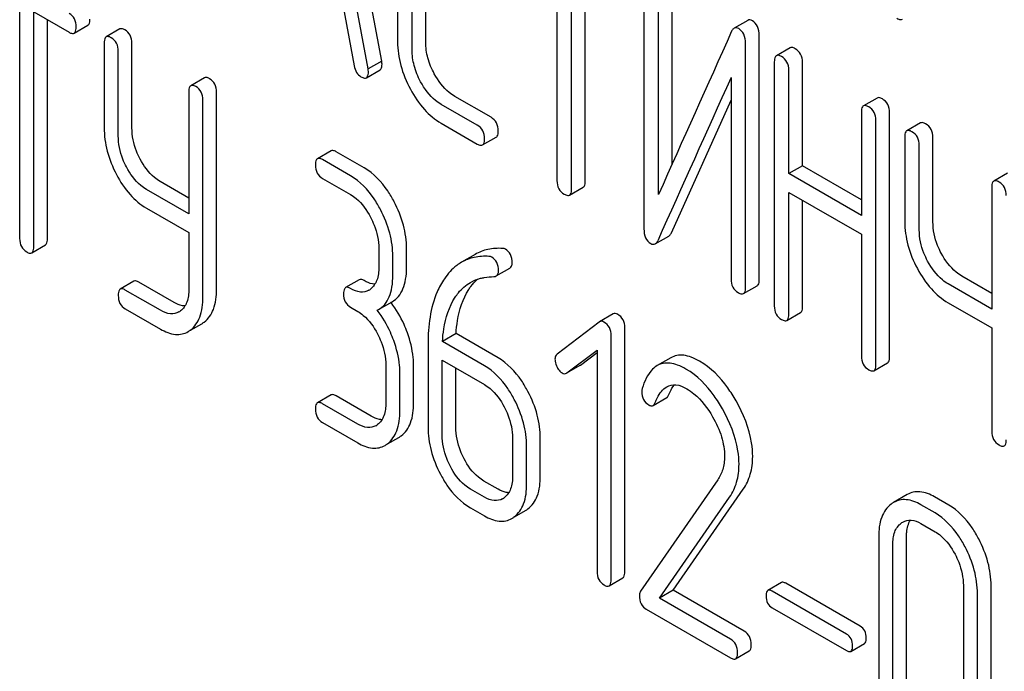
# Model space of a CAD drawing. Units: millimetres. Extents: x 0 to 7241, y -5 to 5121.
# Drawn here: x 5482 to 5497, y 2647 to 2657 of the extents above; entities that cross this region are included whole.
import ezdxf

# ---------------------------------------------------------------- set-up
doc = ezdxf.new("R2010")
doc.units = ezdxf.units.MM
doc.header["$LTSCALE"] = 398.275862
doc.layers.get('0').update_dxf_attribs({"linetype": 'CONTINUOUS'})

msp = doc.modelspace()

# ---------------------------------------------------------------- linework, layer by layer
at = {"color": 7, "linetype": 'Continuous'}
for p, q in [((5487.616, 2656.253), (5486.828, 2660.472)), ((5487.404, 2656.13), (5486.616, 2660.349)), ((5487.862, 2658.888), (5487.862, 2656.554)), ((5488.087, 2656.424), (5488.087, 2658.759)), ((5488.299, 2656.547), (5488.299, 2658.881)), ((5490.336, 2658.044), (5490.336, 2654.396)), ((5490.561, 2654.266), (5490.561, 2657.914)), ((5490.774, 2654.389), (5490.774, 2657.791)), ((5486.967, 2657.366), (5487.188, 2656.179)), ((5491.686, 2657.44), (5491.686, 2653.646)), ((5492.123, 2654.652), (5492.123, 2657.432)), ((5491.911, 2654.179), (5491.911, 2657.31)), ((5481.995, 2657.144), (5481.995, 2653.496)), ((5482.214, 2653.37), (5482.214, 2657.018)), ((5482.214, 2657.018), (5482.763, 2656.701)), ((5482.426, 2653.492), (5482.426, 2656.895)), ((5482.841, 2656.687), (5483.053, 2656.809)), ((5483.55, 2656.752), (5483.338, 2656.629)), ((5493.297, 2656.886), (5493.085, 2656.764)), ((5493.475, 2652.858), (5493.475, 2656.652)), ((5483.307, 2656.532), (5483.307, 2655.219)), ((5483.738, 2655.216), (5483.738, 2656.529)), ((5493.263, 2652.736), (5493.263, 2656.529)), ((5493.954, 2656.46), (5493.742, 2656.337)), ((5483.526, 2655.093), (5483.526, 2656.406)), ((5487.616, 2656.253), (5487.404, 2656.13)), ((5493.71, 2656.242), (5493.71, 2652.448)), ((5494.147, 2654.627), (5494.147, 2656.234)), ((5484.864, 2655.993), (5484.652, 2655.871)), ((5487.378, 2655.994), (5487.59, 2656.117)), ((5493.038, 2655.997), (5493.038, 2652.866)), ((5493.935, 2654.504), (5493.935, 2656.112)), ((5484.621, 2655.774), (5484.621, 2653.88)), ((5485.052, 2652.706), (5485.052, 2655.77)), ((5489.312, 2655.379), (5488.752, 2655.702)), ((5484.84, 2652.584), (5484.84, 2655.648)), ((5489.099, 2655.256), (5488.539, 2655.579)), ((5492.112, 2653.584), (5493.038, 2655.648)), ((5495.306, 2655.679), (5495.093, 2655.557)), ((5495.062, 2655.461), (5495.062, 2653.853)), ((5495.499, 2651.66), (5495.499, 2655.454)), ((5488.539, 2655.288), (5489.099, 2654.964)), ((5495.287, 2651.538), (5495.287, 2655.332)), ((5495.978, 2655.291), (5495.766, 2655.169)), ((5489.181, 2654.95), (5489.393, 2655.072)), ((5495.735, 2655.073), (5495.735, 2653.76)), ((5495.96, 2653.63), (5495.96, 2654.943)), ((5496.172, 2653.753), (5496.172, 2655.066)), ((5486.83, 2654.858), (5486.617, 2654.736)), ((5487.345, 2654.592), (5486.908, 2654.845)), ((5487.133, 2654.47), (5486.695, 2654.722)), ((5494.147, 2654.627), (5493.935, 2654.504)), ((5495.062, 2654.098), (5494.147, 2654.627)), ((5495.062, 2653.853), (5493.935, 2654.504)), ((5497.33, 2654.511), (5497.118, 2654.388)), ((5484.621, 2654.125), (5484.175, 2654.382)), ((5486.695, 2654.43), (5487.133, 2654.178)), ((5484.621, 2653.88), (5483.963, 2654.26)), ((5490.53, 2654.171), (5490.742, 2654.293)), ((5493.935, 2652.318), (5493.935, 2654.212)), ((5493.935, 2654.212), (5495.062, 2653.562)), ((5497.086, 2654.293), (5497.086, 2652.399)), ((5494.147, 2652.441), (5494.147, 2654.09)), ((5483.963, 2653.968), (5484.621, 2653.588)), ((5484.621, 2653.588), (5484.621, 2652.71)), ((5495.062, 2653.562), (5495.062, 2651.668)), ((5482.183, 2653.273), (5482.395, 2653.396)), ((5491.861, 2653.412), (5492.074, 2653.535)), ((5487.57, 2653.342), (5487.57, 2653.05)), ((5488.001, 2653.046), (5488.001, 2653.338)), ((5489.065, 2653.249), (5488.853, 2653.126)), ((5487.788, 2652.924), (5487.788, 2653.216)), ((5489.393, 2652.914), (5489.605, 2653.037)), ((5483.769, 2652.832), (5483.557, 2652.709)), ((5484.394, 2652.502), (5483.847, 2652.818)), ((5487.267, 2652.855), (5487.055, 2652.733)), ((5497.086, 2652.399), (5496.409, 2652.79)), ((5497.086, 2652.644), (5496.621, 2652.912)), ((5484.182, 2652.38), (5483.635, 2652.695)), ((5493.231, 2652.64), (5493.444, 2652.763)), ((5487.565, 2652.391), (5487.777, 2652.514)), ((5496.409, 2652.498), (5497.086, 2652.107)), ((5483.635, 2652.404), (5484.182, 2652.088)), ((5487.133, 2652.427), (5487.242, 2652.364)), ((5487.546, 2652.381), (5487.565, 2652.391)), ((5491.21, 2652.325), (5490.997, 2652.203)), ((5493.904, 2652.223), (5494.116, 2652.345)), ((5484.648, 2652.072), (5484.822, 2652.172)), ((5490.991, 2652.198), (5490.337, 2651.697)), ((5490.997, 2652.203), (5490.991, 2652.198)), ((5488.77, 2652.018), (5488.558, 2651.896)), ((5489.421, 2651.642), (5488.77, 2652.018)), ((5491.389, 2648.318), (5491.389, 2652.111)), ((5497.086, 2652.107), (5497.086, 2650.499)), ((5488.335, 2651.864), (5488.335, 2650.566)), ((5489.209, 2651.52), (5488.558, 2651.896)), ((5491.177, 2648.195), (5491.177, 2651.989)), ((5490.49, 2651.408), (5490.958, 2651.762)), ((5490.703, 2651.53), (5490.958, 2651.724)), ((5490.958, 2651.762), (5490.958, 2648.322)), ((5488.554, 2650.439), (5488.554, 2651.607)), ((5488.554, 2651.607), (5489.209, 2651.228)), ((5492.104, 2651.643), (5491.891, 2651.521)), ((5495.256, 2651.442), (5495.468, 2651.565)), ((5487.679, 2651.528), (5487.679, 2650.944)), ((5487.898, 2650.818), (5487.898, 2651.402)), ((5488.11, 2650.94), (5488.11, 2651.524)), ((5488.766, 2650.562), (5488.766, 2651.484)), ((5490.484, 2651.403), (5490.49, 2651.408)), ((5490.491, 2651.407), (5490.696, 2651.526)), ((5490.696, 2651.526), (5490.703, 2651.53)), ((5486.83, 2651.065), (5486.617, 2650.942)), ((5487.454, 2650.735), (5486.908, 2651.051)), ((5491.828, 2650.902), (5492.04, 2651.025)), ((5487.242, 2650.613), (5486.695, 2650.929)), ((5486.695, 2650.637), (5487.242, 2650.321)), ((5487.707, 2650.305), (5487.88, 2650.405)), ((5489.647, 2650.392), (5489.647, 2649.808)), ((5490.077, 2649.805), (5490.077, 2650.388)), ((5489.865, 2649.682), (5489.865, 2650.266)), ((5489.421, 2649.6), (5489.203, 2649.726)), ((5492.832, 2649.747), (5491.631, 2648.015)), ((5489.209, 2649.477), (5488.991, 2649.603)), ((5492.141, 2648.03), (5493.227, 2649.6)), ((5491.929, 2647.907), (5493.015, 2649.477)), ((5495.773, 2649.517), (5495.561, 2649.395)), ((5496.417, 2649.355), (5496.198, 2649.481)), ((5488.991, 2649.312), (5489.209, 2649.185)), ((5489.674, 2649.169), (5489.847, 2649.269)), ((5496.205, 2649.232), (5495.986, 2649.358)), ((5495.986, 2649.067), (5496.205, 2648.94)), ((5495.33, 2648.861), (5495.33, 2646.527)), ((5495.761, 2646.523), (5495.761, 2648.858)), ((5495.549, 2646.401), (5495.549, 2648.735)), ((5491.146, 2648.099), (5491.358, 2648.221)), ((5493.821, 2648.15), (5493.609, 2648.027)), ((5495.042, 2647.472), (5493.89, 2648.138)), ((5496.644, 2648.103), (5496.644, 2645.768)), ((5497.075, 2645.765), (5497.075, 2648.099)), ((5492.141, 2648.03), (5491.929, 2647.907)), ((5493.031, 2647.271), (5491.929, 2647.907)), ((5493.243, 2647.394), (5492.141, 2648.03)), ((5494.83, 2647.35), (5493.678, 2648.015)), ((5496.863, 2645.642), (5496.863, 2647.977)), ((5491.723, 2647.734), (5493.031, 2646.979)), ((5493.678, 2647.758), (5494.83, 2647.093)), ((5494.898, 2647.081), (5495.11, 2647.203)), ((5493.109, 2646.965), (5493.321, 2647.088))]:
    msp.add_line(p, q, dxfattribs=at)
for centre, radius, start, end in [((6524.563, 2191.549), 1131.263, 155.76016, 155.900923), ((5487.292, 2652.906), 0.247, 300.0791, 307.2191), ((5486.524, 2651.544), 1.563, 37.7574, 37.8762), ((5484.339, 2652.577), 0.256, 300.0697, 306.5912), ((5484.634, 2652.496), 0.374, 300.0684, 306.792), ((5484.422, 2652.374), 0.374, 300.0684, 306.792), ((5487.401, 2650.801), 0.247, 300.0791, 307.2193), ((5487.697, 2650.721), 0.365, 300.0742, 307.2142), ((5487.485, 2650.598), 0.365, 300.0742, 307.2142), ((5489.368, 2649.665), 0.247, 300.0791, 307.2191), ((5489.664, 2649.585), 0.365, 300.0742, 307.2144), ((5495.749, 2649.072), 0.374, 120.0754, 127.2156), ((5489.452, 2649.462), 0.365, 300.0742, 307.2144)]:
    msp.add_arc(centre, radius, start, end, dxfattribs=at)
for points, knots in [([(5482.872, 2656.784), (5482.872, 2656.826), (5482.858, 2656.911), (5482.797, 2656.973), (5482.763, 2656.993)], [0, 0, 0, 0, 0.522066, 1, 1, 1, 1]), ([(5483.053, 2656.809), (5483.058, 2656.813), (5483.084, 2656.838), (5483.084, 2656.877), (5483.084, 2656.906)], [0, 0, 0, 0, 0.178583, 1, 1, 1, 1]), ([(5495.613, 2656.919), (5495.622, 2656.914), (5495.648, 2656.901), (5495.683, 2656.893), (5495.7, 2656.903)], [0, 0, 0, 0, 0.332825, 1, 1, 1, 1]), ([(5482.841, 2656.687), (5482.846, 2656.69), (5482.871, 2656.716), (5482.872, 2656.755), (5482.872, 2656.784)], [0, 0, 0, 0, 0.178583, 1, 1, 1, 1]), ([(5483.629, 2656.738), (5483.621, 2656.742), (5483.598, 2656.754), (5483.566, 2656.761), (5483.55, 2656.752)], [0, 0, 0, 0, 0.332613, 1, 1, 1, 1]), ([(5493.085, 2656.764), (5493.081, 2656.762), (5493.064, 2656.749), (5493.054, 2656.731), (5493.047, 2656.716)], [0, 0, 0, 0, 0.214312, 1, 1, 1, 1]), ([(5493.157, 2656.757), (5493.145, 2656.764), (5493.121, 2656.774), (5493.094, 2656.77), (5493.085, 2656.764)], [0, 0, 0, 0, 0.554007, 1, 1, 1, 1]), ([(5493.263, 2656.529), (5493.263, 2656.577), (5493.252, 2656.667), (5493.191, 2656.737), (5493.157, 2656.757)], [0, 0, 0, 0, 0.548069, 1, 1, 1, 1]), ([(5493.369, 2656.879), (5493.357, 2656.886), (5493.333, 2656.897), (5493.306, 2656.892), (5493.297, 2656.886)], [0, 0, 0, 0, 0.554007, 1, 1, 1, 1]), ([(5493.475, 2656.652), (5493.475, 2656.699), (5493.464, 2656.789), (5493.403, 2656.86), (5493.369, 2656.879)], [0, 0, 0, 0, 0.548069, 1, 1, 1, 1]), ([(5482.763, 2656.701), (5482.77, 2656.696), (5482.794, 2656.684), (5482.825, 2656.678), (5482.841, 2656.687)], [0, 0, 0, 0, 0.32958, 1, 1, 1, 1]), ([(5483.338, 2656.629), (5483.333, 2656.626), (5483.308, 2656.6), (5483.307, 2656.561), (5483.307, 2656.532)], [0, 0, 0, 0, 0.18085, 1, 1, 1, 1]), ([(5483.416, 2656.615), (5483.409, 2656.62), (5483.385, 2656.632), (5483.354, 2656.638), (5483.338, 2656.629)], [0, 0, 0, 0, 0.332613, 1, 1, 1, 1]), ([(5483.526, 2656.406), (5483.526, 2656.449), (5483.512, 2656.534), (5483.45, 2656.596), (5483.416, 2656.615)], [0, 0, 0, 0, 0.522066, 1, 1, 1, 1]), ([(5483.738, 2656.529), (5483.738, 2656.571), (5483.724, 2656.656), (5483.662, 2656.718), (5483.629, 2656.738)], [0, 0, 0, 0, 0.522066, 1, 1, 1, 1]), ([(5487.862, 2656.554), (5487.862, 2656.43), (5487.898, 2656.173), (5487.997, 2655.934), (5488.06, 2655.818)], [0, 0, 0, 0, 0.48289, 1, 1, 1, 1]), ([(5488.432, 2656.055), (5488.39, 2656.133), (5488.323, 2656.293), (5488.299, 2656.464), (5488.299, 2656.547)], [0, 0, 0, 0, 0.518767, 1, 1, 1, 1]), ([(5494.035, 2656.445), (5494.027, 2656.45), (5494.003, 2656.463), (5493.97, 2656.469), (5493.954, 2656.46)], [0, 0, 0, 0, 0.333879, 1, 1, 1, 1]), ([(5494.147, 2656.234), (5494.147, 2656.277), (5494.132, 2656.363), (5494.069, 2656.425), (5494.035, 2656.445)], [0, 0, 0, 0, 0.517748, 1, 1, 1, 1]), ([(5488.219, 2655.933), (5488.177, 2656.012), (5488.11, 2656.172), (5488.087, 2656.343), (5488.087, 2656.424)], [0, 0, 0, 0, 0.526943, 1, 1, 1, 1]), ([(5493.742, 2656.337), (5493.736, 2656.334), (5493.711, 2656.309), (5493.71, 2656.27), (5493.71, 2656.242)], [0, 0, 0, 0, 0.182327, 1, 1, 1, 1]), ([(5493.823, 2656.323), (5493.815, 2656.327), (5493.791, 2656.34), (5493.758, 2656.347), (5493.742, 2656.337)], [0, 0, 0, 0, 0.333879, 1, 1, 1, 1]), ([(5493.935, 2656.112), (5493.935, 2656.155), (5493.92, 2656.241), (5493.857, 2656.303), (5493.823, 2656.323)], [0, 0, 0, 0, 0.517748, 1, 1, 1, 1]), ([(5487.188, 2656.179), (5487.194, 2656.143), (5487.214, 2656.076), (5487.266, 2656.026), (5487.293, 2656.01)], [0, 0, 0, 0, 0.532598, 1, 1, 1, 1]), ([(5487.59, 2656.117), (5487.595, 2656.12), (5487.619, 2656.143), (5487.62, 2656.18), (5487.62, 2656.206)], [0, 0, 0, 0, 0.18508, 1, 1, 1, 1]), ([(5487.62, 2656.206), (5487.62, 2656.209), (5487.619, 2656.225), (5487.617, 2656.24), (5487.616, 2656.253)], [0, 0, 0, 0, 0.204537, 1, 1, 1, 1]), ([(5484.942, 2655.979), (5484.935, 2655.984), (5484.911, 2655.996), (5484.88, 2656.002), (5484.864, 2655.993)], [0, 0, 0, 0, 0.332613, 1, 1, 1, 1]), ([(5487.293, 2656.01), (5487.302, 2656.005), (5487.327, 2655.992), (5487.361, 2655.985), (5487.378, 2655.994)], [0, 0, 0, 0, 0.334189, 1, 1, 1, 1]), ([(5487.378, 2655.994), (5487.383, 2655.997), (5487.407, 2656.021), (5487.408, 2656.057), (5487.408, 2656.084)], [0, 0, 0, 0, 0.18508, 1, 1, 1, 1]), ([(5487.408, 2656.084), (5487.408, 2656.087), (5487.407, 2656.103), (5487.405, 2656.118), (5487.404, 2656.13)], [0, 0, 0, 0, 0.204537, 1, 1, 1, 1]), ([(5488.752, 2655.702), (5488.72, 2655.72), (5488.588, 2655.812), (5488.49, 2655.947), (5488.432, 2656.055)], [0, 0, 0, 0, 0.229704, 1, 1, 1, 1]), ([(5484.652, 2655.871), (5484.647, 2655.867), (5484.621, 2655.842), (5484.621, 2655.802), (5484.621, 2655.774)], [0, 0, 0, 0, 0.18085, 1, 1, 1, 1]), ([(5484.73, 2655.857), (5484.722, 2655.861), (5484.699, 2655.873), (5484.668, 2655.88), (5484.652, 2655.871)], [0, 0, 0, 0, 0.332613, 1, 1, 1, 1]), ([(5484.84, 2655.648), (5484.84, 2655.69), (5484.825, 2655.775), (5484.764, 2655.837), (5484.73, 2655.857)], [0, 0, 0, 0, 0.522066, 1, 1, 1, 1]), ([(5485.052, 2655.77), (5485.052, 2655.813), (5485.038, 2655.898), (5484.976, 2655.96), (5484.942, 2655.979)], [0, 0, 0, 0, 0.522066, 1, 1, 1, 1]), ([(5488.539, 2655.579), (5488.508, 2655.598), (5488.376, 2655.689), (5488.278, 2655.824), (5488.219, 2655.933)], [0, 0, 0, 0, 0.228212, 1, 1, 1, 1]), ([(5488.06, 2655.818), (5488.12, 2655.705), (5488.254, 2655.502), (5488.442, 2655.344), (5488.539, 2655.288)], [0, 0, 0, 0, 0.531536, 1, 1, 1, 1]), ([(5495.387, 2655.665), (5495.379, 2655.67), (5495.354, 2655.682), (5495.322, 2655.689), (5495.306, 2655.679)], [0, 0, 0, 0, 0.333879, 1, 1, 1, 1]), ([(5495.093, 2655.557), (5495.088, 2655.554), (5495.063, 2655.528), (5495.062, 2655.49), (5495.062, 2655.461)], [0, 0, 0, 0, 0.182327, 1, 1, 1, 1]), ([(5495.175, 2655.542), (5495.166, 2655.547), (5495.142, 2655.56), (5495.11, 2655.566), (5495.093, 2655.557)], [0, 0, 0, 0, 0.333879, 1, 1, 1, 1]), ([(5495.287, 2655.332), (5495.287, 2655.374), (5495.272, 2655.46), (5495.209, 2655.522), (5495.175, 2655.542)], [0, 0, 0, 0, 0.517748, 1, 1, 1, 1]), ([(5495.499, 2655.454), (5495.499, 2655.497), (5495.484, 2655.583), (5495.421, 2655.645), (5495.387, 2655.665)], [0, 0, 0, 0, 0.517748, 1, 1, 1, 1]), ([(5489.424, 2655.168), (5489.424, 2655.211), (5489.409, 2655.297), (5489.346, 2655.359), (5489.312, 2655.379)], [0, 0, 0, 0, 0.517748, 1, 1, 1, 1]), ([(5489.212, 2655.045), (5489.212, 2655.088), (5489.197, 2655.174), (5489.134, 2655.236), (5489.099, 2655.256)], [0, 0, 0, 0, 0.517748, 1, 1, 1, 1]), ([(5496.059, 2655.277), (5496.051, 2655.281), (5496.027, 2655.294), (5495.994, 2655.301), (5495.978, 2655.291)], [0, 0, 0, 0, 0.333879, 1, 1, 1, 1]), ([(5496.172, 2655.066), (5496.172, 2655.109), (5496.157, 2655.195), (5496.094, 2655.257), (5496.059, 2655.277)], [0, 0, 0, 0, 0.517748, 1, 1, 1, 1]), ([(5483.307, 2655.219), (5483.307, 2655.097), (5483.341, 2654.843), (5483.437, 2654.606), (5483.497, 2654.491)], [0, 0, 0, 0, 0.484164, 1, 1, 1, 1]), ([(5483.652, 2654.608), (5483.632, 2654.648), (5483.561, 2654.801), (5483.526, 2654.97), (5483.526, 2655.093)], [0, 0, 0, 0, 0.268679, 1, 1, 1, 1]), ([(5483.865, 2654.731), (5483.844, 2654.77), (5483.773, 2654.923), (5483.738, 2655.092), (5483.738, 2655.216)], [0, 0, 0, 0, 0.266207, 1, 1, 1, 1]), ([(5489.393, 2655.072), (5489.398, 2655.075), (5489.423, 2655.101), (5489.424, 2655.139), (5489.424, 2655.168)], [0, 0, 0, 0, 0.180078, 1, 1, 1, 1]), ([(5495.766, 2655.169), (5495.76, 2655.166), (5495.735, 2655.14), (5495.735, 2655.101), (5495.735, 2655.073)], [0, 0, 0, 0, 0.182327, 1, 1, 1, 1]), ([(5495.847, 2655.154), (5495.839, 2655.159), (5495.815, 2655.172), (5495.782, 2655.178), (5495.766, 2655.169)], [0, 0, 0, 0, 0.333879, 1, 1, 1, 1]), ([(5495.96, 2654.943), (5495.96, 2654.986), (5495.944, 2655.072), (5495.882, 2655.134), (5495.847, 2655.154)], [0, 0, 0, 0, 0.517748, 1, 1, 1, 1]), ([(5489.099, 2654.964), (5489.107, 2654.96), (5489.132, 2654.947), (5489.164, 2654.94), (5489.181, 2654.95)], [0, 0, 0, 0, 0.33079, 1, 1, 1, 1]), ([(5489.181, 2654.95), (5489.186, 2654.953), (5489.211, 2654.978), (5489.212, 2655.017), (5489.212, 2655.045)], [0, 0, 0, 0, 0.180078, 1, 1, 1, 1]), ([(5486.908, 2654.845), (5486.9, 2654.849), (5486.877, 2654.861), (5486.845, 2654.867), (5486.83, 2654.858)], [0, 0, 0, 0, 0.332613, 1, 1, 1, 1]), ([(5484.175, 2654.382), (5484.144, 2654.4), (5484.015, 2654.491), (5483.921, 2654.624), (5483.865, 2654.731)], [0, 0, 0, 0, 0.228264, 1, 1, 1, 1]), ([(5486.617, 2654.736), (5486.612, 2654.733), (5486.587, 2654.707), (5486.586, 2654.668), (5486.586, 2654.639)], [0, 0, 0, 0, 0.18085, 1, 1, 1, 1]), ([(5486.586, 2654.639), (5486.586, 2654.597), (5486.599, 2654.511), (5486.662, 2654.45), (5486.695, 2654.43)], [0, 0, 0, 0, 0.522631, 1, 1, 1, 1]), ([(5486.695, 2654.722), (5486.688, 2654.727), (5486.664, 2654.739), (5486.633, 2654.745), (5486.617, 2654.736)], [0, 0, 0, 0, 0.332613, 1, 1, 1, 1]), ([(5483.497, 2654.491), (5483.556, 2654.379), (5483.685, 2654.179), (5483.868, 2654.023), (5483.963, 2653.968)], [0, 0, 0, 0, 0.533636, 1, 1, 1, 1]), ([(5483.963, 2654.26), (5483.932, 2654.278), (5483.803, 2654.368), (5483.709, 2654.501), (5483.652, 2654.608)], [0, 0, 0, 0, 0.228139, 1, 1, 1, 1]), ([(5487.596, 2653.945), (5487.566, 2654.004), (5487.448, 2654.206), (5487.279, 2654.385), (5487.133, 2654.47)], [0, 0, 0, 0, 0.279542, 1, 1, 1, 1]), ([(5487.808, 2654.068), (5487.778, 2654.126), (5487.66, 2654.328), (5487.491, 2654.508), (5487.345, 2654.592)], [0, 0, 0, 0, 0.279542, 1, 1, 1, 1]), ([(5490.336, 2654.396), (5490.336, 2654.353), (5490.35, 2654.266), (5490.414, 2654.205), (5490.449, 2654.185)], [0, 0, 0, 0, 0.518201, 1, 1, 1, 1]), ([(5490.742, 2654.293), (5490.748, 2654.296), (5490.773, 2654.321), (5490.774, 2654.36), (5490.774, 2654.389)], [0, 0, 0, 0, 0.180078, 1, 1, 1, 1]), ([(5497.118, 2654.388), (5497.112, 2654.385), (5497.087, 2654.36), (5497.086, 2654.321), (5497.086, 2654.293)], [0, 0, 0, 0, 0.182326, 1, 1, 1, 1]), ([(5497.199, 2654.374), (5497.191, 2654.378), (5497.167, 2654.391), (5497.134, 2654.398), (5497.118, 2654.388)], [0, 0, 0, 0, 0.333882, 1, 1, 1, 1]), ([(5497.311, 2654.163), (5497.311, 2654.206), (5497.296, 2654.292), (5497.233, 2654.354), (5497.199, 2654.374)], [0, 0, 0, 0, 0.517748, 1, 1, 1, 1]), ([(5487.133, 2654.178), (5487.164, 2654.16), (5487.292, 2654.069), (5487.385, 2653.935), (5487.441, 2653.828)], [0, 0, 0, 0, 0.228239, 1, 1, 1, 1]), ([(5490.449, 2654.185), (5490.457, 2654.181), (5490.481, 2654.168), (5490.514, 2654.161), (5490.53, 2654.171)], [0, 0, 0, 0, 0.33079, 1, 1, 1, 1]), ([(5490.53, 2654.171), (5490.535, 2654.174), (5490.561, 2654.199), (5490.561, 2654.238), (5490.561, 2654.266)], [0, 0, 0, 0, 0.180078, 1, 1, 1, 1]), ([(5488.001, 2653.338), (5488.001, 2653.461), (5487.965, 2653.715), (5487.869, 2653.952), (5487.808, 2654.068)], [0, 0, 0, 0, 0.484058, 1, 1, 1, 1]), ([(5487.788, 2653.216), (5487.788, 2653.338), (5487.753, 2653.593), (5487.657, 2653.83), (5487.596, 2653.945)], [0, 0, 0, 0, 0.484058, 1, 1, 1, 1]), ([(5487.441, 2653.828), (5487.462, 2653.788), (5487.533, 2653.635), (5487.57, 2653.465), (5487.57, 2653.342)], [0, 0, 0, 0, 0.268379, 1, 1, 1, 1]), ([(5495.735, 2653.76), (5495.735, 2653.637), (5495.77, 2653.382), (5495.868, 2653.144), (5495.93, 2653.028)], [0, 0, 0, 0, 0.482451, 1, 1, 1, 1]), ([(5496.302, 2653.266), (5496.281, 2653.306), (5496.209, 2653.458), (5496.172, 2653.629), (5496.172, 2653.753)], [0, 0, 0, 0, 0.26759, 1, 1, 1, 1]), ([(5491.686, 2653.646), (5491.686, 2653.599), (5491.695, 2653.509), (5491.757, 2653.438), (5491.792, 2653.419)], [0, 0, 0, 0, 0.545021, 1, 1, 1, 1]), ([(5492.074, 2653.535), (5492.077, 2653.537), (5492.094, 2653.55), (5492.105, 2653.569), (5492.112, 2653.584)], [0, 0, 0, 0, 0.21266, 1, 1, 1, 1]), ([(5496.09, 2653.143), (5496.069, 2653.183), (5495.996, 2653.336), (5495.96, 2653.507), (5495.96, 2653.63)], [0, 0, 0, 0, 0.26858, 1, 1, 1, 1]), ([(5481.995, 2653.496), (5481.995, 2653.453), (5482.008, 2653.368), (5482.071, 2653.307), (5482.105, 2653.287)], [0, 0, 0, 0, 0.522631, 1, 1, 1, 1]), ([(5482.395, 2653.396), (5482.4, 2653.399), (5482.426, 2653.425), (5482.426, 2653.464), (5482.426, 2653.492)], [0, 0, 0, 0, 0.178583, 1, 1, 1, 1]), ([(5491.792, 2653.419), (5491.803, 2653.412), (5491.826, 2653.402), (5491.852, 2653.407), (5491.861, 2653.412)], [0, 0, 0, 0, 0.547773, 1, 1, 1, 1]), ([(5491.861, 2653.412), (5491.865, 2653.415), (5491.882, 2653.427), (5491.893, 2653.446), (5491.9, 2653.461)], [0, 0, 0, 0, 0.21266, 1, 1, 1, 1]), ([(5482.105, 2653.287), (5482.112, 2653.283), (5482.136, 2653.27), (5482.167, 2653.264), (5482.183, 2653.273)], [0, 0, 0, 0, 0.32958, 1, 1, 1, 1]), ([(5482.183, 2653.273), (5482.188, 2653.276), (5482.214, 2653.302), (5482.214, 2653.341), (5482.214, 2653.37)], [0, 0, 0, 0, 0.178583, 1, 1, 1, 1]), ([(5489.491, 2653.342), (5489.415, 2653.346), (5489.266, 2653.338), (5489.126, 2653.285), (5489.065, 2653.249)], [0, 0, 0, 0, 0.516707, 1, 1, 1, 1]), ([(5489.64, 2653.118), (5489.64, 2653.162), (5489.628, 2653.247), (5489.568, 2653.311), (5489.535, 2653.331)], [0, 0, 0, 0, 0.531906, 1, 1, 1, 1]), ([(5496.621, 2652.912), (5496.59, 2652.931), (5496.458, 2653.022), (5496.36, 2653.157), (5496.302, 2653.266)], [0, 0, 0, 0, 0.229708, 1, 1, 1, 1]), ([(5488.853, 2653.126), (5488.827, 2653.112), (5488.724, 2653.043), (5488.641, 2652.949), (5488.588, 2652.872)], [0, 0, 0, 0, 0.237747, 1, 1, 1, 1]), ([(5489.279, 2653.219), (5489.203, 2653.224), (5489.054, 2653.215), (5488.914, 2653.162), (5488.853, 2653.126)], [0, 0, 0, 0, 0.516707, 1, 1, 1, 1]), ([(5489.428, 2652.996), (5489.428, 2653.039), (5489.416, 2653.124), (5489.356, 2653.189), (5489.323, 2653.208)], [0, 0, 0, 0, 0.531906, 1, 1, 1, 1]), ([(5489.605, 2653.037), (5489.616, 2653.043), (5489.637, 2653.069), (5489.64, 2653.101), (5489.64, 2653.118)], [0, 0, 0, 0, 0.437068, 1, 1, 1, 1]), ([(5496.409, 2652.79), (5496.378, 2652.808), (5496.246, 2652.9), (5496.148, 2653.034), (5496.09, 2653.143)], [0, 0, 0, 0, 0.228192, 1, 1, 1, 1]), ([(5487.57, 2653.05), (5487.57, 2652.982), (5487.559, 2652.855), (5487.486, 2652.744), (5487.441, 2652.71)], [0, 0, 0, 0, 0.550142, 1, 1, 1, 1]), ([(5487.777, 2652.514), (5487.814, 2652.535), (5487.883, 2652.593), (5487.954, 2652.716), (5487.994, 2652.871), (5488.001, 2652.985), (5488.001, 2653.046)], [0, 0, 0, 0, 0.211029, 0.435227, 0.69354, 1, 1, 1, 1]), ([(5489.393, 2652.914), (5489.404, 2652.921), (5489.425, 2652.947), (5489.428, 2652.978), (5489.428, 2652.996)], [0, 0, 0, 0, 0.437068, 1, 1, 1, 1]), ([(5495.93, 2653.028), (5495.99, 2652.915), (5496.124, 2652.712), (5496.312, 2652.554), (5496.409, 2652.498)], [0, 0, 0, 0, 0.531562, 1, 1, 1, 1]), ([(5483.847, 2652.818), (5483.839, 2652.822), (5483.816, 2652.835), (5483.785, 2652.841), (5483.769, 2652.832)], [0, 0, 0, 0, 0.332613, 1, 1, 1, 1]), ([(5487.345, 2652.841), (5487.337, 2652.846), (5487.314, 2652.858), (5487.282, 2652.864), (5487.267, 2652.855)], [0, 0, 0, 0, 0.332613, 1, 1, 1, 1]), ([(5487.51, 2652.787), (5487.497, 2652.787), (5487.439, 2652.794), (5487.384, 2652.819), (5487.345, 2652.841)], [0, 0, 0, 0, 0.223837, 1, 1, 1, 1]), ([(5487.565, 2652.391), (5487.602, 2652.413), (5487.67, 2652.47), (5487.741, 2652.593), (5487.781, 2652.748), (5487.788, 2652.862), (5487.788, 2652.924)], [0, 0, 0, 0, 0.211029, 0.435227, 0.69354, 1, 1, 1, 1]), ([(5488.588, 2652.872), (5488.544, 2652.808), (5488.378, 2652.498), (5488.335, 2652.136), (5488.335, 2651.864)], [0, 0, 0, 0, 0.221426, 1, 1, 1, 1]), ([(5488.755, 2652.582), (5488.77, 2652.606), (5488.835, 2652.696), (5488.921, 2652.773), (5488.992, 2652.814)], [0, 0, 0, 0, 0.259089, 1, 1, 1, 1]), ([(5488.967, 2652.704), (5488.977, 2652.72), (5489.017, 2652.777), (5489.064, 2652.83), (5489.103, 2652.864)], [0, 0, 0, 0, 0.260597, 1, 1, 1, 1]), ([(5488.992, 2652.814), (5489.041, 2652.843), (5489.114, 2652.872), (5489.189, 2652.886), (5489.208, 2652.889)], [0, 0, 0, 0, 0.744173, 1, 1, 1, 1]), ([(5493.038, 2652.866), (5493.038, 2652.823), (5493.051, 2652.736), (5493.116, 2652.675), (5493.15, 2652.655)], [0, 0, 0, 0, 0.518202, 1, 1, 1, 1]), ([(5493.444, 2652.763), (5493.449, 2652.766), (5493.474, 2652.791), (5493.475, 2652.83), (5493.475, 2652.858)], [0, 0, 0, 0, 0.180079, 1, 1, 1, 1]), ([(5483.557, 2652.709), (5483.551, 2652.706), (5483.526, 2652.68), (5483.526, 2652.641), (5483.526, 2652.613)], [0, 0, 0, 0, 0.180849, 1, 1, 1, 1]), ([(5483.635, 2652.695), (5483.627, 2652.7), (5483.604, 2652.712), (5483.573, 2652.718), (5483.557, 2652.709)], [0, 0, 0, 0, 0.332613, 1, 1, 1, 1]), ([(5484.621, 2652.71), (5484.621, 2652.641), (5484.61, 2652.515), (5484.536, 2652.404), (5484.491, 2652.371)], [0, 0, 0, 0, 0.550506, 1, 1, 1, 1]), ([(5484.859, 2652.197), (5484.924, 2652.246), (5485.034, 2652.411), (5485.052, 2652.601), (5485.052, 2652.706)], [0, 0, 0, 0, 0.437949, 1, 1, 1, 1]), ([(5487.055, 2652.733), (5487.049, 2652.729), (5487.024, 2652.704), (5487.023, 2652.665), (5487.023, 2652.636)], [0, 0, 0, 0, 0.18085, 1, 1, 1, 1]), ([(5487.023, 2652.636), (5487.023, 2652.593), (5487.036, 2652.508), (5487.099, 2652.447), (5487.133, 2652.427)], [0, 0, 0, 0, 0.522631, 1, 1, 1, 1]), ([(5487.133, 2652.719), (5487.125, 2652.723), (5487.102, 2652.736), (5487.07, 2652.742), (5487.055, 2652.733)], [0, 0, 0, 0, 0.332613, 1, 1, 1, 1]), ([(5487.415, 2652.693), (5487.377, 2652.671), (5487.273, 2652.65), (5487.18, 2652.692), (5487.133, 2652.719)], [0, 0, 0, 0, 0.44792, 1, 1, 1, 1]), ([(5488.77, 2652.018), (5488.774, 2652.086), (5488.799, 2652.323), (5488.873, 2652.561), (5488.967, 2652.704)], [0, 0, 0, 0, 0.282601, 1, 1, 1, 1]), ([(5493.15, 2652.655), (5493.158, 2652.65), (5493.182, 2652.637), (5493.215, 2652.631), (5493.231, 2652.64)], [0, 0, 0, 0, 0.330791, 1, 1, 1, 1]), ([(5493.231, 2652.64), (5493.237, 2652.643), (5493.262, 2652.669), (5493.263, 2652.708), (5493.263, 2652.736)], [0, 0, 0, 0, 0.180079, 1, 1, 1, 1]), ([(5483.526, 2652.613), (5483.526, 2652.57), (5483.538, 2652.484), (5483.601, 2652.423), (5483.635, 2652.404)], [0, 0, 0, 0, 0.522631, 1, 1, 1, 1]), ([(5484.561, 2652.448), (5484.548, 2652.448), (5484.489, 2652.455), (5484.433, 2652.479), (5484.394, 2652.502)], [0, 0, 0, 0, 0.224054, 1, 1, 1, 1]), ([(5484.647, 2652.074), (5484.712, 2652.123), (5484.822, 2652.288), (5484.84, 2652.479), (5484.84, 2652.584)], [0, 0, 0, 0, 0.437949, 1, 1, 1, 1]), ([(5488.014, 2652.032), (5487.998, 2652.075), (5487.932, 2652.241), (5487.841, 2652.396), (5487.76, 2652.501)], [0, 0, 0, 0, 0.258125, 1, 1, 1, 1]), ([(5488.558, 2651.896), (5488.562, 2651.961), (5488.587, 2652.199), (5488.66, 2652.437), (5488.755, 2652.582)], [0, 0, 0, 0, 0.27431, 1, 1, 1, 1]), ([(5484.467, 2652.355), (5484.429, 2652.333), (5484.324, 2652.311), (5484.229, 2652.353), (5484.182, 2652.38)], [0, 0, 0, 0, 0.448073, 1, 1, 1, 1]), ([(5487.242, 2652.364), (5487.273, 2652.346), (5487.401, 2652.255), (5487.494, 2652.121), (5487.55, 2652.014)], [0, 0, 0, 0, 0.228239, 1, 1, 1, 1]), ([(5487.802, 2651.909), (5487.786, 2651.953), (5487.719, 2652.12), (5487.627, 2652.276), (5487.546, 2652.381)], [0, 0, 0, 0, 0.258155, 1, 1, 1, 1]), ([(5491.277, 2652.319), (5491.266, 2652.325), (5491.243, 2652.335), (5491.219, 2652.33), (5491.21, 2652.325)], [0, 0, 0, 0, 0.557936, 1, 1, 1, 1]), ([(5491.389, 2652.111), (5491.389, 2652.153), (5491.374, 2652.238), (5491.312, 2652.299), (5491.277, 2652.319)], [0, 0, 0, 0, 0.513638, 1, 1, 1, 1]), ([(5493.71, 2652.448), (5493.71, 2652.405), (5493.724, 2652.318), (5493.788, 2652.257), (5493.823, 2652.237)], [0, 0, 0, 0, 0.518202, 1, 1, 1, 1]), ([(5493.904, 2652.223), (5493.909, 2652.226), (5493.934, 2652.251), (5493.935, 2652.29), (5493.935, 2652.318)], [0, 0, 0, 0, 0.180079, 1, 1, 1, 1]), ([(5494.116, 2652.345), (5494.121, 2652.348), (5494.147, 2652.374), (5494.147, 2652.413), (5494.147, 2652.441)], [0, 0, 0, 0, 0.180079, 1, 1, 1, 1]), ([(5491.065, 2652.196), (5491.054, 2652.203), (5491.031, 2652.213), (5491.006, 2652.208), (5490.997, 2652.203)], [0, 0, 0, 0, 0.557936, 1, 1, 1, 1]), ([(5491.177, 2651.989), (5491.177, 2652.031), (5491.162, 2652.116), (5491.1, 2652.176), (5491.065, 2652.196)], [0, 0, 0, 0, 0.513638, 1, 1, 1, 1]), ([(5493.823, 2652.237), (5493.831, 2652.233), (5493.855, 2652.22), (5493.888, 2652.213), (5493.904, 2652.223)], [0, 0, 0, 0, 0.330789, 1, 1, 1, 1]), ([(5484.182, 2652.088), (5484.252, 2652.047), (5484.364, 2652), (5484.516, 2652.007), (5484.581, 2652.033), (5484.61, 2652.05)], [0, 0, 0, 0, 0.543777, 0.773508, 1, 1, 1, 1]), ([(5487.55, 2652.014), (5487.571, 2651.974), (5487.642, 2651.821), (5487.679, 2651.651), (5487.679, 2651.528)], [0, 0, 0, 0, 0.268378, 1, 1, 1, 1]), ([(5488.11, 2651.524), (5488.11, 2651.565), (5488.101, 2651.738), (5488.058, 2651.908), (5488.014, 2652.032)], [0, 0, 0, 0, 0.238421, 1, 1, 1, 1]), ([(5487.898, 2651.402), (5487.898, 2651.443), (5487.889, 2651.616), (5487.846, 2651.786), (5487.802, 2651.909)], [0, 0, 0, 0, 0.238421, 1, 1, 1, 1]), ([(5489.885, 2651.118), (5489.855, 2651.176), (5489.736, 2651.378), (5489.568, 2651.558), (5489.421, 2651.642)], [0, 0, 0, 0, 0.279543, 1, 1, 1, 1]), ([(5490.337, 2651.697), (5490.332, 2651.693), (5490.311, 2651.673), (5490.305, 2651.642), (5490.305, 2651.62)], [0, 0, 0, 0, 0.234301, 1, 1, 1, 1]), ([(5490.305, 2651.62), (5490.305, 2651.61), (5490.307, 2651.567), (5490.322, 2651.525), (5490.337, 2651.496)], [0, 0, 0, 0, 0.238764, 1, 1, 1, 1]), ([(5492.338, 2651.468), (5492.296, 2651.491), (5492.217, 2651.531), (5492.097, 2651.563), (5491.986, 2651.562), (5491.92, 2651.538), (5491.891, 2651.521)], [0, 0, 0, 0, 0.304273, 0.561562, 0.78646, 1, 1, 1, 1]), ([(5492.55, 2651.59), (5492.508, 2651.614), (5492.429, 2651.653), (5492.309, 2651.686), (5492.198, 2651.685), (5492.132, 2651.66), (5492.104, 2651.643)], [0, 0, 0, 0, 0.304273, 0.561562, 0.78646, 1, 1, 1, 1]), ([(5493.115, 2650.974), (5493.076, 2651.043), (5492.926, 2651.279), (5492.724, 2651.49), (5492.55, 2651.59)], [0, 0, 0, 0, 0.283856, 1, 1, 1, 1]), ([(5495.062, 2651.668), (5495.062, 2651.625), (5495.075, 2651.538), (5495.14, 2651.477), (5495.175, 2651.457)], [0, 0, 0, 0, 0.518202, 1, 1, 1, 1]), ([(5495.468, 2651.565), (5495.473, 2651.568), (5495.498, 2651.593), (5495.499, 2651.632), (5495.499, 2651.66)], [0, 0, 0, 0, 0.180079, 1, 1, 1, 1]), ([(5489.673, 2650.995), (5489.642, 2651.054), (5489.524, 2651.256), (5489.356, 2651.435), (5489.209, 2651.52)], [0, 0, 0, 0, 0.279543, 1, 1, 1, 1]), ([(5490.337, 2651.496), (5490.343, 2651.486), (5490.363, 2651.452), (5490.391, 2651.421), (5490.416, 2651.407)], [0, 0, 0, 0, 0.282171, 1, 1, 1, 1]), ([(5490.416, 2651.407), (5490.427, 2651.401), (5490.45, 2651.392), (5490.474, 2651.398), (5490.484, 2651.403)], [0, 0, 0, 0, 0.523346, 1, 1, 1, 1]), ([(5491.891, 2651.521), (5491.866, 2651.506), (5491.752, 2651.415), (5491.692, 2651.274), (5491.658, 2651.165)], [0, 0, 0, 0, 0.207091, 1, 1, 1, 1]), ([(5492.903, 2650.851), (5492.864, 2650.92), (5492.714, 2651.157), (5492.512, 2651.367), (5492.338, 2651.468)], [0, 0, 0, 0, 0.283856, 1, 1, 1, 1]), ([(5495.175, 2651.457), (5495.183, 2651.452), (5495.207, 2651.44), (5495.239, 2651.433), (5495.256, 2651.442)], [0, 0, 0, 0, 0.330789, 1, 1, 1, 1]), ([(5495.256, 2651.442), (5495.261, 2651.445), (5495.286, 2651.471), (5495.287, 2651.51), (5495.287, 2651.538)], [0, 0, 0, 0, 0.180079, 1, 1, 1, 1]), ([(5489.209, 2651.228), (5489.24, 2651.21), (5489.369, 2651.119), (5489.462, 2650.985), (5489.518, 2650.878)], [0, 0, 0, 0, 0.228239, 1, 1, 1, 1]), ([(5490.077, 2650.388), (5490.077, 2650.511), (5490.042, 2650.765), (5489.946, 2651.002), (5489.885, 2651.118)], [0, 0, 0, 0, 0.484058, 1, 1, 1, 1]), ([(5491.651, 2651.117), (5491.651, 2651.075), (5491.666, 2650.989), (5491.73, 2650.928), (5491.765, 2650.908)], [0, 0, 0, 0, 0.513337, 1, 1, 1, 1]), ([(5491.862, 2650.949), (5491.872, 2650.974), (5491.913, 2651.066), (5491.976, 2651.154), (5492.04, 2651.191)], [0, 0, 0, 0, 0.268543, 1, 1, 1, 1]), ([(5492.04, 2651.191), (5492.082, 2651.216), (5492.196, 2651.238), (5492.299, 2651.192), (5492.351, 2651.162)], [0, 0, 0, 0, 0.447863, 1, 1, 1, 1]), ([(5492.074, 2651.071), (5492.08, 2651.086), (5492.102, 2651.139), (5492.13, 2651.189), (5492.155, 2651.223)], [0, 0, 0, 0, 0.275108, 1, 1, 1, 1]), ([(5492.351, 2651.162), (5492.39, 2651.14), (5492.553, 2651.024), (5492.675, 2650.858), (5492.752, 2650.725)], [0, 0, 0, 0, 0.228674, 1, 1, 1, 1]), ([(5486.617, 2650.942), (5486.612, 2650.939), (5486.587, 2650.913), (5486.586, 2650.874), (5486.586, 2650.846)], [0, 0, 0, 0, 0.180849, 1, 1, 1, 1]), ([(5486.695, 2650.929), (5486.688, 2650.933), (5486.664, 2650.945), (5486.633, 2650.951), (5486.617, 2650.942)], [0, 0, 0, 0, 0.332613, 1, 1, 1, 1]), ([(5486.908, 2651.051), (5486.9, 2651.055), (5486.877, 2651.068), (5486.845, 2651.074), (5486.83, 2651.065)], [0, 0, 0, 0, 0.332613, 1, 1, 1, 1]), ([(5487.679, 2650.944), (5487.679, 2650.876), (5487.668, 2650.749), (5487.595, 2650.638), (5487.55, 2650.604)], [0, 0, 0, 0, 0.550142, 1, 1, 1, 1]), ([(5489.865, 2650.266), (5489.865, 2650.388), (5489.83, 2650.643), (5489.733, 2650.88), (5489.673, 2650.995)], [0, 0, 0, 0, 0.484058, 1, 1, 1, 1]), ([(5491.828, 2650.902), (5491.831, 2650.904), (5491.847, 2650.916), (5491.856, 2650.935), (5491.862, 2650.949)], [0, 0, 0, 0, 0.210182, 1, 1, 1, 1]), ([(5492.04, 2651.025), (5492.043, 2651.027), (5492.059, 2651.039), (5492.069, 2651.057), (5492.074, 2651.071)], [0, 0, 0, 0, 0.210182, 1, 1, 1, 1]), ([(5493.374, 2650.11), (5493.374, 2650.18), (5493.349, 2650.483), (5493.231, 2650.772), (5493.115, 2650.974)], [0, 0, 0, 0, 0.230554, 1, 1, 1, 1]), ([(5486.586, 2650.846), (5486.586, 2650.803), (5486.599, 2650.717), (5486.662, 2650.656), (5486.695, 2650.637)], [0, 0, 0, 0, 0.522631, 1, 1, 1, 1]), ([(5487.705, 2650.308), (5487.771, 2650.357), (5487.88, 2650.522), (5487.898, 2650.713), (5487.898, 2650.818)], [0, 0, 0, 0, 0.438317, 1, 1, 1, 1]), ([(5487.918, 2650.43), (5487.983, 2650.479), (5488.093, 2650.645), (5488.11, 2650.836), (5488.11, 2650.94)], [0, 0, 0, 0, 0.438317, 1, 1, 1, 1]), ([(5489.518, 2650.878), (5489.539, 2650.838), (5489.609, 2650.685), (5489.647, 2650.515), (5489.647, 2650.392)], [0, 0, 0, 0, 0.268379, 1, 1, 1, 1]), ([(5491.765, 2650.908), (5491.77, 2650.905), (5491.789, 2650.895), (5491.815, 2650.895), (5491.828, 2650.902)], [0, 0, 0, 0, 0.301604, 1, 1, 1, 1]), ([(5493.162, 2649.988), (5493.162, 2650.058), (5493.137, 2650.36), (5493.019, 2650.649), (5492.903, 2650.851)], [0, 0, 0, 0, 0.230554, 1, 1, 1, 1]), ([(5487.619, 2650.681), (5487.606, 2650.681), (5487.548, 2650.689), (5487.493, 2650.713), (5487.454, 2650.735)], [0, 0, 0, 0, 0.223837, 1, 1, 1, 1]), ([(5492.752, 2650.725), (5492.809, 2650.627), (5492.901, 2650.429), (5492.937, 2650.212), (5492.937, 2650.109)], [0, 0, 0, 0, 0.526529, 1, 1, 1, 1]), ([(5487.525, 2650.587), (5487.486, 2650.565), (5487.383, 2650.545), (5487.289, 2650.586), (5487.242, 2650.613)], [0, 0, 0, 0, 0.44792, 1, 1, 1, 1]), ([(5488.335, 2650.566), (5488.335, 2650.443), (5488.369, 2650.189), (5488.465, 2649.951), (5488.526, 2649.835)], [0, 0, 0, 0, 0.483051, 1, 1, 1, 1]), ([(5488.894, 2650.075), (5488.873, 2650.115), (5488.802, 2650.268), (5488.766, 2650.438), (5488.766, 2650.562)], [0, 0, 0, 0, 0.267689, 1, 1, 1, 1]), ([(5497.086, 2650.499), (5497.086, 2650.456), (5497.1, 2650.369), (5497.164, 2650.308), (5497.199, 2650.288)], [0, 0, 0, 0, 0.5182, 1, 1, 1, 1]), ([(5488.681, 2649.953), (5488.66, 2649.993), (5488.59, 2650.146), (5488.554, 2650.316), (5488.554, 2650.439)], [0, 0, 0, 0, 0.268632, 1, 1, 1, 1]), ([(5497.28, 2650.274), (5497.285, 2650.277), (5497.311, 2650.302), (5497.311, 2650.341), (5497.311, 2650.369)], [0, 0, 0, 0, 0.180079, 1, 1, 1, 1]), ([(5487.242, 2650.321), (5487.312, 2650.281), (5487.423, 2650.234), (5487.574, 2650.24), (5487.638, 2650.266), (5487.668, 2650.282)], [0, 0, 0, 0, 0.544954, 0.774537, 1, 1, 1, 1]), ([(5497.199, 2650.288), (5497.207, 2650.284), (5497.231, 2650.271), (5497.264, 2650.264), (5497.28, 2650.274)], [0, 0, 0, 0, 0.330789, 1, 1, 1, 1]), ([(5489.203, 2649.726), (5489.172, 2649.743), (5489.043, 2649.834), (5488.95, 2649.967), (5488.894, 2650.075)], [0, 0, 0, 0, 0.225308, 1, 1, 1, 1]), ([(5492.937, 2650.109), (5492.937, 2650.041), (5492.921, 2649.912), (5492.865, 2649.795), (5492.832, 2649.747)], [0, 0, 0, 0, 0.53698, 1, 1, 1, 1]), ([(5493.227, 2649.6), (5493.276, 2649.67), (5493.353, 2649.836), (5493.374, 2650.017), (5493.374, 2650.11)], [0, 0, 0, 0, 0.477614, 1, 1, 1, 1]), ([(5488.991, 2649.603), (5488.96, 2649.621), (5488.831, 2649.712), (5488.738, 2649.845), (5488.681, 2649.953)], [0, 0, 0, 0, 0.228157, 1, 1, 1, 1]), ([(5493.015, 2649.477), (5493.064, 2649.548), (5493.141, 2649.714), (5493.162, 2649.894), (5493.162, 2649.988)], [0, 0, 0, 0, 0.477614, 1, 1, 1, 1]), ([(5488.526, 2649.835), (5488.557, 2649.777), (5488.675, 2649.574), (5488.844, 2649.396), (5488.991, 2649.312)], [0, 0, 0, 0, 0.280844, 1, 1, 1, 1]), ([(5489.647, 2649.808), (5489.647, 2649.74), (5489.635, 2649.613), (5489.562, 2649.502), (5489.518, 2649.468)], [0, 0, 0, 0, 0.550142, 1, 1, 1, 1]), ([(5489.885, 2649.294), (5489.95, 2649.344), (5490.06, 2649.509), (5490.077, 2649.7), (5490.077, 2649.805)], [0, 0, 0, 0, 0.438317, 1, 1, 1, 1]), ([(5489.587, 2649.545), (5489.574, 2649.546), (5489.515, 2649.553), (5489.461, 2649.577), (5489.421, 2649.6)], [0, 0, 0, 0, 0.223837, 1, 1, 1, 1]), ([(5489.673, 2649.172), (5489.738, 2649.221), (5489.848, 2649.387), (5489.865, 2649.577), (5489.865, 2649.682)], [0, 0, 0, 0, 0.438317, 1, 1, 1, 1]), ([(5489.492, 2649.451), (5489.454, 2649.429), (5489.35, 2649.409), (5489.256, 2649.45), (5489.209, 2649.477)], [0, 0, 0, 0, 0.44792, 1, 1, 1, 1]), ([(5495.986, 2649.358), (5495.916, 2649.399), (5495.805, 2649.445), (5495.654, 2649.437), (5495.59, 2649.412), (5495.561, 2649.395)], [0, 0, 0, 0, 0.544257, 0.774066, 1, 1, 1, 1]), ([(5496.198, 2649.481), (5496.128, 2649.521), (5496.017, 2649.567), (5495.867, 2649.56), (5495.803, 2649.534), (5495.773, 2649.517)], [0, 0, 0, 0, 0.544257, 0.774066, 1, 1, 1, 1]), ([(5495.523, 2649.369), (5495.457, 2649.319), (5495.348, 2649.155), (5495.33, 2648.965), (5495.33, 2648.861)], [0, 0, 0, 0, 0.443315, 1, 1, 1, 1]), ([(5496.882, 2648.829), (5496.851, 2648.887), (5496.732, 2649.09), (5496.564, 2649.27), (5496.417, 2649.355)], [0, 0, 0, 0, 0.280497, 1, 1, 1, 1]), ([(5489.209, 2649.185), (5489.28, 2649.145), (5489.391, 2649.098), (5489.542, 2649.104), (5489.606, 2649.13), (5489.635, 2649.146)], [0, 0, 0, 0, 0.544954, 0.774537, 1, 1, 1, 1]), ([(5495.704, 2649.09), (5495.742, 2649.112), (5495.845, 2649.134), (5495.939, 2649.094), (5495.986, 2649.067)], [0, 0, 0, 0, 0.448543, 1, 1, 1, 1]), ([(5495.761, 2648.858), (5495.761, 2648.884), (5495.765, 2648.973), (5495.788, 2649.065), (5495.822, 2649.119)], [0, 0, 0, 0, 0.286907, 1, 1, 1, 1]), ([(5496.67, 2648.706), (5496.639, 2648.765), (5496.52, 2648.967), (5496.351, 2649.147), (5496.205, 2649.232)], [0, 0, 0, 0, 0.280497, 1, 1, 1, 1]), ([(5495.549, 2648.735), (5495.549, 2648.803), (5495.56, 2648.929), (5495.633, 2649.039), (5495.678, 2649.072)], [0, 0, 0, 0, 0.550065, 1, 1, 1, 1]), ([(5496.205, 2648.94), (5496.236, 2648.922), (5496.365, 2648.83), (5496.458, 2648.696), (5496.515, 2648.589)], [0, 0, 0, 0, 0.228229, 1, 1, 1, 1]), ([(5497.075, 2648.099), (5497.075, 2648.222), (5497.039, 2648.476), (5496.943, 2648.713), (5496.882, 2648.829)], [0, 0, 0, 0, 0.484135, 1, 1, 1, 1]), ([(5496.863, 2647.977), (5496.863, 2648.099), (5496.827, 2648.354), (5496.731, 2648.59), (5496.67, 2648.706)], [0, 0, 0, 0, 0.484135, 1, 1, 1, 1]), ([(5496.515, 2648.589), (5496.536, 2648.549), (5496.607, 2648.396), (5496.644, 2648.226), (5496.644, 2648.103)], [0, 0, 0, 0, 0.268434, 1, 1, 1, 1]), ([(5490.958, 2648.322), (5490.958, 2648.279), (5490.971, 2648.193), (5491.034, 2648.132), (5491.067, 2648.113)], [0, 0, 0, 0, 0.52263, 1, 1, 1, 1]), ([(5491.146, 2648.099), (5491.151, 2648.102), (5491.176, 2648.128), (5491.177, 2648.167), (5491.177, 2648.195)], [0, 0, 0, 0, 0.178583, 1, 1, 1, 1]), ([(5491.358, 2648.221), (5491.363, 2648.224), (5491.388, 2648.25), (5491.389, 2648.289), (5491.389, 2648.318)], [0, 0, 0, 0, 0.178583, 1, 1, 1, 1]), ([(5491.067, 2648.113), (5491.075, 2648.108), (5491.098, 2648.096), (5491.13, 2648.09), (5491.146, 2648.099)], [0, 0, 0, 0, 0.32958, 1, 1, 1, 1]), ([(5493.89, 2648.138), (5493.883, 2648.142), (5493.862, 2648.152), (5493.835, 2648.158), (5493.821, 2648.15)], [0, 0, 0, 0, 0.332925, 1, 1, 1, 1]), ([(5491.631, 2648.015), (5491.629, 2648.01), (5491.619, 2647.99), (5491.616, 2647.968), (5491.616, 2647.95)], [0, 0, 0, 0, 0.228842, 1, 1, 1, 1]), ([(5491.616, 2647.95), (5491.616, 2647.906), (5491.627, 2647.818), (5491.69, 2647.753), (5491.723, 2647.734)], [0, 0, 0, 0, 0.535594, 1, 1, 1, 1]), ([(5493.609, 2648.027), (5493.604, 2648.025), (5493.582, 2648.002), (5493.581, 2647.967), (5493.581, 2647.942)], [0, 0, 0, 0, 0.180905, 1, 1, 1, 1]), ([(5493.581, 2647.942), (5493.581, 2647.905), (5493.592, 2647.829), (5493.648, 2647.776), (5493.678, 2647.758)], [0, 0, 0, 0, 0.522682, 1, 1, 1, 1]), ([(5493.678, 2648.015), (5493.671, 2648.019), (5493.65, 2648.03), (5493.623, 2648.035), (5493.609, 2648.027)], [0, 0, 0, 0, 0.332925, 1, 1, 1, 1]), ([(5495.138, 2647.289), (5495.138, 2647.326), (5495.125, 2647.401), (5495.072, 2647.455), (5495.042, 2647.472)], [0, 0, 0, 0, 0.522041, 1, 1, 1, 1]), ([(5493.352, 2647.184), (5493.352, 2647.227), (5493.338, 2647.312), (5493.276, 2647.374), (5493.243, 2647.394)], [0, 0, 0, 0, 0.522066, 1, 1, 1, 1]), ([(5494.926, 2647.166), (5494.926, 2647.204), (5494.913, 2647.278), (5494.859, 2647.333), (5494.83, 2647.35)], [0, 0, 0, 0, 0.522041, 1, 1, 1, 1]), ([(5495.11, 2647.203), (5495.115, 2647.206), (5495.137, 2647.229), (5495.138, 2647.263), (5495.138, 2647.289)], [0, 0, 0, 0, 0.178332, 1, 1, 1, 1]), ([(5493.14, 2647.062), (5493.14, 2647.105), (5493.126, 2647.189), (5493.064, 2647.252), (5493.031, 2647.271)], [0, 0, 0, 0, 0.522066, 1, 1, 1, 1]), ([(5493.321, 2647.088), (5493.326, 2647.091), (5493.351, 2647.117), (5493.352, 2647.156), (5493.352, 2647.184)], [0, 0, 0, 0, 0.178583, 1, 1, 1, 1]), ([(5494.898, 2647.081), (5494.903, 2647.084), (5494.925, 2647.106), (5494.926, 2647.141), (5494.926, 2647.166)], [0, 0, 0, 0, 0.178332, 1, 1, 1, 1]), ([(5493.031, 2646.979), (5493.038, 2646.975), (5493.061, 2646.963), (5493.093, 2646.956), (5493.109, 2646.965)], [0, 0, 0, 0, 0.329581, 1, 1, 1, 1]), ([(5493.109, 2646.965), (5493.114, 2646.969), (5493.139, 2646.994), (5493.14, 2647.033), (5493.14, 2647.062)], [0, 0, 0, 0, 0.178583, 1, 1, 1, 1]), ([(5494.83, 2647.093), (5494.836, 2647.089), (5494.857, 2647.079), (5494.885, 2647.073), (5494.898, 2647.081)], [0, 0, 0, 0, 0.329482, 1, 1, 1, 1])]:
    msp.add_open_spline(points, degree=3, knots=knots, dxfattribs=at)
for points in [[(5493.047, 2656.716), (5492.669, 2655.87), (5492.29, 2655.024), (5491.911, 2654.179)], [(5489.535, 2653.331), (5489.522, 2653.338), (5489.506, 2653.341), (5489.491, 2653.342)], [(5489.323, 2653.208), (5489.31, 2653.216), (5489.294, 2653.219), (5489.279, 2653.219)], [(5489.208, 2652.889), (5489.258, 2652.896), (5489.308, 2652.901), (5489.357, 2652.904)], [(5489.357, 2652.904), (5489.37, 2652.905), (5489.382, 2652.908), (5489.393, 2652.914)], [(5491.658, 2651.165), (5491.653, 2651.15), (5491.651, 2651.133), (5491.651, 2651.117)], [(5495.678, 2649.072), (5495.686, 2649.079), (5495.695, 2649.085), (5495.704, 2649.09)]]:
    msp.add_open_spline(points, degree=3, dxfattribs=at)

doc.saveas('drawing.dxf')
